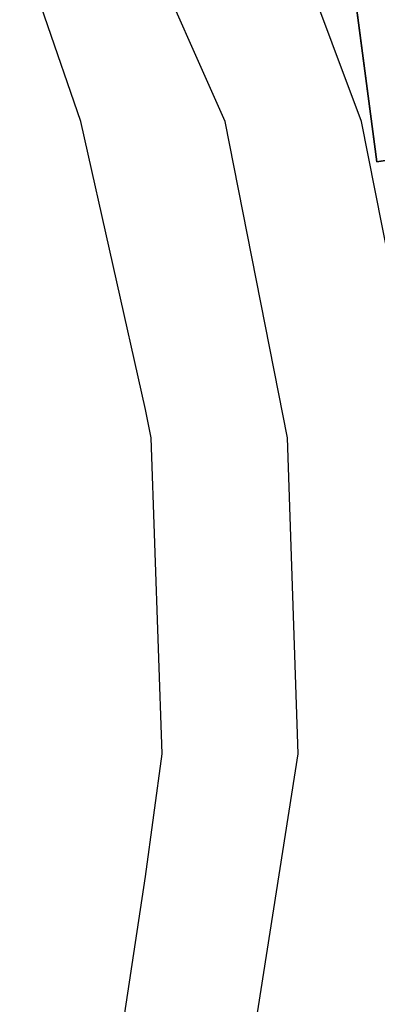
# Model space of a CAD drawing. Units: feet. Extents: x -39013 to 143924, y -94508 to 140495.
# Drawn here: x -18680 to -17290, y -10311 to -6487 of the extents above; entities that cross this region are included whole.
import ezdxf

# ---------------------------------------------------------------- set-up
doc = ezdxf.new("R2010")
doc.units = ezdxf.units.FT
doc.header["$MEASUREMENT"] = 0
for name, color, linetype, true_color in [('buildings', 7, 'Continuous', 0x22ffbf), ('contour_coastline', 5, 'Continuous', 0x0000ff), ('contours_2_ difference', 7, 'Continuous', 0x989898)]:
    doc.layers.add(name, color=color, linetype=linetype, true_color=true_color)

msp = doc.modelspace()

# ---------------------------------------------------------------- linework, layer by layer
at = {"layer": 'buildings'}
for p, q in [((-17433.1, -5968.6, -3602.7), (-17292, -7038.6, -3602.7)), ((-17433.1, -5968.6, -3809.3), (-17292, -7038.6, -3809.3)), ((-17433.1, -5968.6, -3706), (-17292, -7038.6, -3706)), ((-17362.5, -6503.6, -3809.3), (-17362.5, -6503.6, -3602.7)), ((-17292, -7038.6, -3809.3), (-16455.1, -6904.6, -3809.3)), ((-17292, -7038.6, -3602.7), (-16455.1, -6904.6, -3602.7)), ((-17292, -7038.6, -3706), (-16455.1, -6904.6, -3706)), ((-17292, -7038.6, -3809.3), (-17292, -7038.6, -3602.7))]:
    msp.add_line(p, q, dxfattribs=at)
msp.add_lwpolyline([(-17292, -7038.6), (-17433.1, -5968.6), (-16462.4, -5697), (-16348.4, -6315.4), (-16508.8, -6368.9), (-16455.1, -6904.6)], close=True, dxfattribs=at)
at = {"layer": 'contour_coastline'}
msp.add_lwpolyline([(-18813.4, -17935.5), (-18538.2, -16707.4), (-18309.8, -15479.3), (-18204.5, -14251.1), (-18191.2, -14063.3), (-18131.1, -13023), (-18011.6, -11794.8), (-17790.2, -10566.7), (-17598, -9338.5), (-17638.9, -8110.4), (-17881.7, -6882.2), (-18191.2, -6184.7), (-18398.9, -5654.1), (-18896.1, -4425.9), (-18530.8, -3197.8), (-18912.5, -1969.6)], dxfattribs=at)
at = {"layer": 'contours_2_ difference'}
for points in [[(-18071.5, -16707.4), (-17872.9, -15479.3), (-17800.3, -14251.1), (-17734.3, -13023), (-17567, -11794.8), (-17293.5, -10566.7), (-17069.4, -9338.5), (-17108.2, -8110.4), (-17351, -6882.2), (-17811.1, -5654.1), (-18191.2, -4745), (-18306.4, -4425.9), (-18191.2, -3913.2), (-18014.6, -3197.8), (-18062.2, -1969.6), (-18191.2, -741.5), (-18191.2, -741.5), (-18663, 486.7), (-19419.3, 1577.9)], [(-18691.1, -14251.1), (-18607.8, -13023), (-18504.3, -11794.8), (-18305.1, -10566.7), (-18191.2, -9814.8), (-18126.7, -9338.5), (-18169.6, -8110.4), (-18191.2, -8001.4), (-18442.7, -6882.2), (-18867.3, -5654.1)]]:
    msp.add_lwpolyline(points, dxfattribs=at)

doc.saveas('drawing.dxf')
